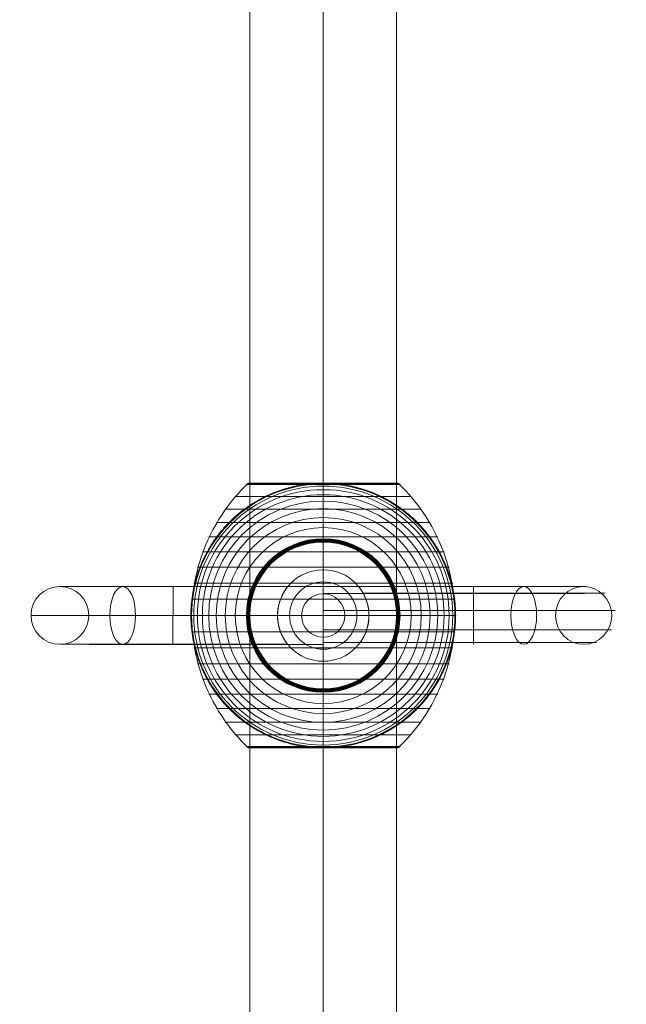
# Model space of a CAD drawing. Units: millimetres. Extents: x 408 to 15328, y 24 to 16593.
# Drawn here: x 6603 to 6855, y 8425 to 8834 of the extents above; entities that cross this region are included whole.
import ezdxf

# ---------------------------------------------------------------- set-up
doc = ezdxf.new("R2010")
doc.units = ezdxf.units.MM
doc.header["$MEASUREMENT"] = 0
for name, color, linetype, lineweight in [('Level 61', 7, 'Continuous', 0), ('orbit_[ID]_46_[Material]_Unchanged_[Source]_KentApplegate - Level 25', 253, 'Continuous', 0), ('orbit_[ID]_46_[Material]_Unchanged_[Source]_KentApplegate - Level 26', 253, 'Continuous', 0), ('orbit_[ID]_46_[Material]_Unchanged_[Source]_KentApplegate - Level 27', 253, 'Continuous', 0)]:
    doc.layers.add(name, color=color, linetype=linetype, lineweight=lineweight)

# ---------------------------------------------------------------- blocks, each defined once
blk = doc.blocks.new('From Smart Solid_1056')
at = {"layer": 'orbit_[ID]_46_[Material]_Unchanged_[Source]_KentApplegate - Level 27', "color": 12, "lineweight": 13}
blk.add_arc((0, 0), 9, 0, 360, dxfattribs=at)
blk.add_arc((0, 0), 9, 0, 360, dxfattribs=at)
for p in [(0, 9), (-9, 0), (9, 0), (0, -9)]:
    blk.add_point(p, dxfattribs=at)
blk = doc.blocks.new('From Smart Solid_1057')
at = {"layer": 'orbit_[ID]_46_[Material]_Unchanged_[Source]_KentApplegate - Level 25', "color": 40, "lineweight": 13}
for p, q in [((-30.5, -1400), (-30.5, 1400)), ((0, -1400), (0, 1400)), ((0, -1400), (0, 1400)), ((30.5, -1400), (30.5, 1400))]:
    blk.add_line(p, q, dxfattribs=at)
blk = doc.blocks.new('From Smart Solid_1062')
at = {"layer": 'orbit_[ID]_46_[Material]_Unchanged_[Source]_KentApplegate - Level 26', "color": 7, "lineweight": 13}
for p, q in [((-31.91, 54.41), (31.91, 54.41)), ((-31.78, 54.53), (0, 54.53)), ((-31.64, 54.64), (0, 54.64)), ((-31.5, 54.73), (0, 54.73)), ((-31.34, 54.81), (0, 54.81)), ((-31.18, 54.88), (0, 54.88)), ((-31.02, 54.93), (0, 54.93)), ((-30.84, 54.97), (0, 54.97)), ((-30.67, 54.99), (0, 54.99)), ((-30.5, 55), (30.5, 55)), ((0, 54.99), (30.67, 54.99)), ((0, 54.97), (30.84, 54.97)), ((0, 54.93), (31.02, 54.93)), ((0, 54.88), (31.18, 54.88)), ((0, 54.81), (31.34, 54.81)), ((0, 54.73), (31.5, 54.73)), ((0, 54.64), (31.64, 54.64)), ((0, 54.53), (31.78, 54.53)), ((-36.54, 49.52), (36.54, 49.52)), ((-40.72, 44.24), (40.72, 44.24)), ((-44.4, 38.61), (44.4, 38.61)), ((-47.58, 32.65), (47.58, 32.65)), ((-50.22, 26.44), (50.22, 26.44)), ((-52.3, 20.04), (52.3, 20.04)), ((-53.79, 13.45), (53.79, 13.45)), ((-54.69, 6.75), (54.69, 6.75)), ((-55, 0), (55, 0)), ((-54.69, -6.75), (54.69, -6.75)), ((-53.79, -13.45), (53.79, -13.45)), ((-52.3, -20.04), (52.3, -20.04)), ((-50.22, -26.44), (50.22, -26.44)), ((-47.58, -32.65), (47.58, -32.65)), ((-44.4, -38.61), (44.4, -38.61)), ((-40.72, -44.24), (40.72, -44.24)), ((-36.54, -49.52), (36.54, -49.52)), ((-31.91, -54.41), (31.91, -54.41)), ((-31.79, -54.53), (0, -54.53)), ((-31.66, -54.63), (0, -54.63)), ((-31.52, -54.72), (0, -54.72)), ((-31.37, -54.8), (0, -54.8)), ((-31.22, -54.86), (0, -54.86)), ((-31.07, -54.92), (0, -54.92)), ((-30.9, -54.96), (0, -54.96)), ((-30.74, -54.98), (0, -54.98)), ((-30.57, -55), (30.57, -55)), ((-30.57, -55), (0, -55)), ((-30.56, -55), (0, -55)), ((-30.55, -55), (0, -55)), ((-30.54, -55), (0, -55)), ((-30.53, -55), (30.53, -55)), ((-30.52, -55), (30.52, -55)), ((-30.51, -55), (30.51, -55)), ((-30.5, -55), (30.5, -55)), ((-30.5, -55), (30.5, -55)), ((0, -54.53), (31.79, -54.53)), ((0, -54.63), (31.66, -54.63)), ((0, -54.72), (31.52, -54.72)), ((0, -54.8), (31.37, -54.8)), ((0, -54.86), (31.22, -54.86)), ((0, -54.92), (31.07, -54.92)), ((0, -54.96), (30.9, -54.96)), ((0, -54.98), (30.74, -54.98)), ((0, -55), (30.54, -55)), ((0, -55), (30.55, -55)), ((0, -55), (30.56, -55)), ((0, -55), (30.57, -55))]:
    blk.add_line(p, q, dxfattribs=at)
blk.add_arc((0, 0), 55, 101.78, 258.22, dxfattribs=at)
at = {"layer": 'orbit_[ID]_46_[Material]_Unchanged_[Source]_KentApplegate - Level 26', "color": 7, "lineweight": 13, "extrusion": (0, 0, -1)}
for radius, start, end in [(54.7, 0, 360), (53.8, 0, 360), (55, 101.78, 258.22), (52.3, 0, 360), (50.22, 0, 360), (47.59, 0, 360), (44.42, 0, 360), (40.72, 0, 360), (36.54, 0, 360), (31.91, 0, 360), (31.78, 0, 360), (31.64, 0, 360), (31.5, 0, 360), (31.34, 0, 360), (31.18, 0, 360), (31.02, 0, 360), (30.85, 0, 360), (30.67, 0, 360), (30.5, 0, 360), (55, 359.3623, 0.6377), (55, 179.3623, 180.6377)]:
    blk.add_arc((0, 0), radius, start, end, dxfattribs=at)
at = {"layer": 'orbit_[ID]_46_[Material]_Unchanged_[Source]_KentApplegate - Level 26', "color": 7, "lineweight": 13}
for points, knots in [([(-55, 0.61), (-55, 0.61), (-55, 0.62), (-54.99, 0.64), (-54.99, 0.66), (-54.99, 0.71), (-54.99, 0.75), (-54.99, 0.88), (-54.99, 0.97), (-54.99, 1.24), (-54.98, 1.42), (-54.96, 1.98), (-54.95, 2.35), (-54.89, 3.48), (-54.84, 4.23), (-54.71, 5.72), (-54.62, 6.47), (-54.42, 7.96), (-54.31, 8.7), (-53.67, 12.38), (-52.92, 15.27), (-51.44, 19.52), (-50.89, 20.92), (-49.96, 23), (-49.64, 23.69), (-48.96, 25.06), (-48.61, 25.73), (-47.52, 27.73), (-46.73, 29.04), (-45.06, 31.58), (-44.16, 32.81), (-42.27, 35.23), (-41.26, 36.4), (-39.67, 38.11), (-39.12, 38.67), (-38, 39.76), (-37.44, 40.3), (-34.54, 42.91), (-32.05, 44.81), (-28.03, 47.35), (-26.64, 48.14), (-24.48, 49.25), (-23.75, 49.61), (-22.64, 50.13), (-22.26, 50.29), (-21.51, 50.62), (-21.13, 50.78), (-19.22, 51.56), (-17.67, 52.11), (-14.5, 53.08), (-12.88, 53.5), (-11.23, 53.84)], [0, 0, 0, 0, 0.000977, 0.000977, 0.001953, 0.001953, 0.003906, 0.003906, 0.007813, 0.007813, 0.015625, 0.015625, 0.03125, 0.03125, 0.0625, 0.0625, 0.09375, 0.09375, 0.125, 0.125, 0.25, 0.25, 0.3125, 0.3125, 0.34375, 0.34375, 0.375, 0.375, 0.4375, 0.4375, 0.5, 0.5, 0.5625, 0.5625, 0.59375, 0.59375, 0.625, 0.625, 0.75, 0.75, 0.8125, 0.8125, 0.84375, 0.84375, 0.859375, 0.859375, 0.875, 0.875, 0.9375, 0.9375, 1, 1, 1, 1]), ([(-31.72, 54.41), (-35.08, 51.15), (-38.14, 47.56), (-40.84, 43.72), (-45.71, 36.81), (-49.45, 28.96), (-51.77, 20.82), (-53.68, 14.08), (-54.67, 7.01), (-54.67, 0)], [0, 0, 0, 0, 0.232647, 0.232647, 0.232647, 0.653332, 0.653332, 0.653332, 1, 1, 1, 1]), ([(-30.5, 55), (-30.52, 55), (-30.55, 55), (-30.57, 55), (-30.71, 54.99), (-30.85, 54.97), (-30.99, 54.94), (-31.21, 54.88), (-31.42, 54.79), (-31.6, 54.66), (-31.71, 54.59), (-31.82, 54.51), (-31.91, 54.41)], [0, 0, 0, 0, 0.049733, 0.049733, 0.049733, 0.316801, 0.316801, 0.316801, 0.747109, 0.747109, 0.747109, 1, 1, 1, 1]), ([(7.99, 54.41), (7.33, 54.51), (6.66, 54.6), (5.33, 54.74), (4.66, 54.8), (3.31, 54.9), (2.64, 54.94), (1.64, 54.97), (1.31, 54.98), (0.81, 54.99), (0.64, 54.99), (0.31, 55), (0.14, 55), (-0.11, 55), (-0.19, 55), (-0.36, 55), (-0.44, 55), (-0.69, 54.99), (-0.85, 54.99), (-1.35, 54.98), (-1.68, 54.97), (-2.68, 54.94), (-3.34, 54.9), (-4.68, 54.8), (-5.34, 54.74), (-6.67, 54.59), (-7.33, 54.51), (-7.99, 54.41)], [0, 0, 0, 0, 0.125, 0.125, 0.25, 0.25, 0.375, 0.375, 0.4375, 0.4375, 0.46875, 0.46875, 0.5, 0.5, 0.515625, 0.515625, 0.53125, 0.53125, 0.5625, 0.5625, 0.625, 0.625, 0.75, 0.75, 0.875, 0.875, 1, 1, 1, 1]), ([(0, 55), (0, 55), (0, 54.74), (0, 54.24), (0, 53.03), (0, 50.37), (0, 46.46), (0, 42.72), (0, 37.74), (0, 31.91)], [0, 0, 0, 0, 0.176366, 0.176366, 0.176366, 0.597075, 0.597075, 0.597075, 1, 1, 1, 1]), ([(0, 55), (0, 55), (0, 55), (0, 55), (0, 54.99), (0, 54.97), (0, 54.94), (0, 54.88), (0, 54.79), (0, 54.66), (0, 54.59), (0, 54.51), (0, 54.41)], [0, 0, 0, 0, 0.049733, 0.049733, 0.049733, 0.316801, 0.316801, 0.316801, 0.747109, 0.747109, 0.747109, 1, 1, 1, 1]), ([(0, 54.41), (0, 51.15), (0, 47.56), (0, 43.72), (0, 36.81), (0, 28.96), (0, 20.82), (0, 14.08), (0, 7.01), (0, 0)], [0, 0, 0, 0, 0.232647, 0.232647, 0.232647, 0.653332, 0.653332, 0.653332, 1, 1, 1, 1]), ([(11.23, 53.84), (12.88, 53.5), (14.49, 53.08), (17.65, 52.12), (19.19, 51.57), (22.21, 50.34), (23.68, 49.67), (25.84, 48.56), (26.56, 48.17), (27.96, 47.37), (28.66, 46.95), (30.69, 45.67), (32, 44.76), (34.51, 42.85), (35.72, 41.85), (37.46, 40.28), (38.02, 39.74), (39.14, 38.65), (39.68, 38.09), (41.28, 36.37), (42.29, 35.2), (44.19, 32.78), (45.08, 31.54), (46.75, 29), (47.54, 27.7), (48.63, 25.7), (48.98, 25.02), (49.49, 24), (49.65, 23.66), (49.97, 22.97), (50.13, 22.62), (50.9, 20.88), (51.46, 19.48), (52.93, 15.23), (53.68, 12.35), (54.44, 7.95), (54.64, 6.47), (54.84, 4.23), (54.89, 3.48), (54.95, 2.35), (54.96, 1.98), (54.98, 1.42), (54.98, 1.24), (54.99, 0.97), (54.99, 0.88), (54.99, 0.75), (54.99, 0.71), (54.99, 0.66), (54.99, 0.64), (54.99, 0.62), (54.99, 0.61), (54.99, 0.61)], [0, 0, 0, 0, 0.0625, 0.0625, 0.125, 0.125, 0.1875, 0.1875, 0.21875, 0.21875, 0.25, 0.25, 0.3125, 0.3125, 0.375, 0.375, 0.40625, 0.40625, 0.4375, 0.4375, 0.5, 0.5, 0.5625, 0.5625, 0.625, 0.625, 0.65625, 0.65625, 0.671875, 0.671875, 0.6875, 0.6875, 0.75, 0.75, 0.875, 0.875, 0.9375, 0.9375, 0.96875, 0.96875, 0.984375, 0.984375, 0.992187, 0.992187, 0.996094, 0.996094, 0.998047, 0.998047, 0.999023, 0.999023, 1, 1, 1, 1]), ([(30.5, 55), (30.52, 55), (30.55, 55), (30.57, 55), (30.71, 54.99), (30.85, 54.97), (30.99, 54.94), (31.21, 54.88), (31.42, 54.79), (31.6, 54.66), (31.71, 54.59), (31.82, 54.51), (31.91, 54.41)], [0, 0, 0, 0, 0.049733, 0.049733, 0.049733, 0.316801, 0.316801, 0.316801, 0.747109, 0.747109, 0.747109, 1, 1, 1, 1]), ([(31.72, 54.41), (35.08, 51.15), (38.14, 47.56), (40.84, 43.72), (45.71, 36.81), (49.45, 28.96), (51.77, 20.82), (53.68, 14.08), (54.67, 7.01), (54.67, 0)], [0, 0, 0, 0, 0.232647, 0.232647, 0.232647, 0.653332, 0.653332, 0.653332, 1, 1, 1, 1]), ([(0, 31.91), (0, 31.77), (0, 31.6), (0, 31.42), (0, 31.22), (0, 31), (0, 30.78), (0, 30.69), (0, 30.59), (0, 30.5)], [0, 0, 0, 0, 0.392469, 0.392469, 0.392469, 0.823101, 0.823101, 0.823101, 1, 1, 1, 1]), ([(-55, 0), (-55, 0), (-54.74, 0), (-54.24, 0), (-53.04, 0), (-50.37, 0), (-46.46, 0), (-42.72, 0), (-37.74, 0), (-31.91, 0)], [0, 0, 0, 0, 0.177007, 0.177007, 0.177007, 0.597389, 0.597389, 0.597389, 1, 1, 1, 1]), ([(-54.67, 0), (-54.67, -7.01), (-53.68, -14.08), (-51.77, -20.82), (-49.45, -28.96), (-45.71, -36.81), (-40.84, -43.72), (-38.14, -47.56), (-35.08, -51.15), (-31.72, -54.41)], [0, 0, 0, 0, 0.346668, 0.346668, 0.346668, 0.767353, 0.767353, 0.767353, 1, 1, 1, 1]), ([(-31.91, 0), (-31.77, 0), (-31.6, 0), (-31.42, 0), (-31.22, 0), (-31, 0), (-30.78, 0), (-30.69, 0), (-30.59, 0), (-30.5, 0)], [0, 0, 0, 0, 0.392469, 0.392469, 0.392469, 0.823101, 0.823101, 0.823101, 1, 1, 1, 1]), ([(0, 0), (0, -7.01), (0, -14.08), (0, -20.82), (0, -28.96), (0, -36.81), (0, -43.72), (0, -47.56), (0, -51.15), (0, -54.41)], [0, 0, 0, 0, 0.346668, 0.346668, 0.346668, 0.767353, 0.767353, 0.767353, 1, 1, 1, 1]), ([(31.91, 0), (31.77, 0), (31.6, 0), (31.42, 0), (31.22, 0), (31, 0), (30.78, 0), (30.69, 0), (30.59, 0), (30.5, 0)], [0, 0, 0, 0, 0.392469, 0.392469, 0.392469, 0.823101, 0.823101, 0.823101, 1, 1, 1, 1]), ([(54.67, 0), (54.67, -7.01), (53.68, -14.08), (51.77, -20.82), (49.45, -28.96), (45.71, -36.81), (40.84, -43.72), (38.14, -47.56), (35.08, -51.15), (31.72, -54.41)], [0, 0, 0, 0, 0.346668, 0.346668, 0.346668, 0.767353, 0.767353, 0.767353, 1, 1, 1, 1]), ([(55, 0), (55, 0), (54.74, 0), (54.23, 0), (53.03, 0), (50.37, 0), (46.46, 0), (42.72, 0), (37.74, 0), (31.91, 0)], [0, 0, 0, 0, 0.177007, 0.177007, 0.177007, 0.597389, 0.597389, 0.597389, 1, 1, 1, 1]), ([(-11.23, -53.84), (-12.88, -53.5), (-14.49, -53.08), (-17.65, -52.12), (-19.19, -51.57), (-22.21, -50.34), (-23.68, -49.67), (-25.84, -48.56), (-26.56, -48.17), (-27.96, -47.37), (-28.66, -46.95), (-30.69, -45.67), (-32, -44.76), (-34.51, -42.85), (-35.72, -41.85), (-37.46, -40.28), (-38.02, -39.74), (-39.14, -38.65), (-39.68, -38.09), (-41.28, -36.37), (-42.29, -35.2), (-44.19, -32.78), (-45.08, -31.54), (-46.75, -29), (-47.54, -27.7), (-48.63, -25.7), (-48.98, -25.02), (-49.49, -24), (-49.65, -23.66), (-49.97, -22.97), (-50.13, -22.62), (-50.9, -20.88), (-51.46, -19.48), (-52.93, -15.23), (-53.68, -12.35), (-54.44, -7.95), (-54.64, -6.47), (-54.84, -4.23), (-54.89, -3.48), (-54.95, -2.35), (-54.96, -1.98), (-54.98, -1.42), (-54.99, -1.24), (-54.99, -0.96), (-54.99, -0.88), (-54.99, -0.75), (-54.99, -0.71), (-54.99, -0.66), (-54.99, -0.64), (-55, -0.62), (-55, -0.61), (-55, -0.61)], [0, 0, 0, 0, 0.0625, 0.0625, 0.125, 0.125, 0.1875, 0.1875, 0.21875, 0.21875, 0.25, 0.25, 0.3125, 0.3125, 0.375, 0.375, 0.40625, 0.40625, 0.4375, 0.4375, 0.5, 0.5, 0.5625, 0.5625, 0.625, 0.625, 0.65625, 0.65625, 0.671875, 0.671875, 0.6875, 0.6875, 0.75, 0.75, 0.875, 0.875, 0.9375, 0.9375, 0.96875, 0.96875, 0.984375, 0.984375, 0.992188, 0.992188, 0.996094, 0.996094, 0.998047, 0.998047, 0.999023, 0.999023, 1, 1, 1, 1]), ([(54.99, -0.61), (54.99, -0.61), (54.99, -0.62), (54.99, -0.64), (54.99, -0.66), (54.99, -0.71), (54.99, -0.75), (54.99, -0.88), (54.99, -0.97), (54.98, -1.24), (54.98, -1.42), (54.96, -1.98), (54.95, -2.35), (54.89, -3.48), (54.84, -4.23), (54.7, -5.72), (54.62, -6.47), (54.42, -7.96), (54.31, -8.7), (53.67, -12.38), (52.92, -15.27), (51.44, -19.52), (50.89, -20.92), (49.96, -23), (49.64, -23.69), (48.96, -25.06), (48.61, -25.73), (47.52, -27.73), (46.73, -29.04), (45.06, -31.58), (44.16, -32.81), (42.27, -35.23), (41.26, -36.4), (39.66, -38.11), (39.12, -38.67), (38, -39.76), (37.44, -40.3), (34.54, -42.91), (32.05, -44.81), (28.03, -47.35), (26.64, -48.14), (24.48, -49.25), (23.75, -49.61), (22.64, -50.13), (22.26, -50.29), (21.51, -50.62), (21.13, -50.78), (19.22, -51.56), (17.67, -52.11), (14.5, -53.08), (12.88, -53.5), (11.23, -53.84)], [0, 0, 0, 0, 0.000977, 0.000977, 0.001953, 0.001953, 0.003906, 0.003906, 0.007812, 0.007812, 0.015625, 0.015625, 0.03125, 0.03125, 0.0625, 0.0625, 0.09375, 0.09375, 0.125, 0.125, 0.25, 0.25, 0.3125, 0.3125, 0.34375, 0.34375, 0.375, 0.375, 0.4375, 0.4375, 0.5, 0.5, 0.5625, 0.5625, 0.59375, 0.59375, 0.625, 0.625, 0.75, 0.75, 0.8125, 0.8125, 0.84375, 0.84375, 0.859375, 0.859375, 0.875, 0.875, 0.9375, 0.9375, 1, 1, 1, 1]), ([(0, -31.91), (0, -31.77), (0, -31.6), (0, -31.42), (0, -31.22), (0, -31), (0, -30.78), (0, -30.69), (0, -30.59), (0, -30.5)], [0, 0, 0, 0, 0.392469, 0.392469, 0.392469, 0.823101, 0.823101, 0.823101, 1, 1, 1, 1]), ([(0, -55), (0, -54.99), (0, -54.74), (0, -54.23), (0, -53.03), (0, -50.37), (0, -46.46), (0, -42.72), (0, -37.74), (0, -31.91)], [0, 0, 0, 0, 0.175959, 0.175959, 0.175959, 0.596877, 0.596877, 0.596877, 1, 1, 1, 1]), ([(-31.91, -54.41), (-31.82, -54.51), (-31.71, -54.59), (-31.6, -54.66), (-31.42, -54.79), (-31.21, -54.88), (-30.99, -54.94), (-30.85, -54.97), (-30.71, -54.99), (-30.57, -55)], [0, 0, 0, 0, 0.266126, 0.266126, 0.266126, 0.718955, 0.718955, 0.718955, 1, 1, 1, 1]), ([(-7.99, -54.41), (-7.35, -54.51), (-6.71, -54.59), (-5.42, -54.73), (-4.78, -54.79), (-3.49, -54.89), (-2.84, -54.93), (-1.87, -54.97), (-1.55, -54.98), (-1.07, -54.99), (-0.91, -54.99), (-0.59, -55), (-0.43, -55), (-0.27, -55)], [0, 0, 0, 0, 0.25, 0.25, 0.5, 0.5, 0.75, 0.75, 0.875, 0.875, 0.9375, 0.9375, 1, 1, 1, 1]), ([(-0.27, -55), (-0.24, -55), (-0.18, -55), (-0.09, -55), (0, -55), (0.09, -55), (0.18, -55), (0.24, -55), (0.27, -55)], [0, 0, 0, 0, 0.167609, 0.334088, 0.5, 0.665912, 0.832391, 1, 1, 1, 1]), ([(0, -54.41), (0, -54.51), (0, -54.59), (0, -54.66), (0, -54.79), (0, -54.88), (0, -54.94), (0, -54.97), (0, -54.99), (0, -55)], [0, 0, 0, 0, 0.266126, 0.266126, 0.266126, 0.718955, 0.718955, 0.718955, 1, 1, 1, 1]), ([(0.27, -55), (0.43, -55), (0.59, -55), (0.91, -54.99), (1.07, -54.99), (1.55, -54.98), (1.87, -54.97), (2.84, -54.93), (3.48, -54.89), (4.78, -54.79), (5.42, -54.73), (6.71, -54.59), (7.35, -54.51), (7.99, -54.41)], [0, 0, 0, 0, 0.0625, 0.0625, 0.125, 0.125, 0.25, 0.25, 0.5, 0.5, 0.75, 0.75, 1, 1, 1, 1]), ([(31.91, -54.41), (31.82, -54.51), (31.71, -54.59), (31.6, -54.66), (31.42, -54.79), (31.21, -54.88), (30.99, -54.94), (30.85, -54.97), (30.71, -54.99), (30.57, -55)], [0, 0, 0, 0, 0.266126, 0.266126, 0.266126, 0.718955, 0.718955, 0.718955, 1, 1, 1, 1])]:
    blk.add_open_spline(points, degree=3, knots=knots, dxfattribs=at)
for points in [[(-7.99, 54.41), (-9.08, 54.25), (-10.16, 54.06), (-11.23, 53.84)], [(0, 55), (0, 55), (0, 55), (0, 55)], [(11.23, 53.84), (10.16, 54.06), (9.08, 54.25), (7.99, 54.41)], [(-55, 0), (-55, 0.2), (-55, 0.41), (-55, 0.61)], [(-55, -0.61), (-55, -0.41), (-55, -0.2), (-55, 0)], [(54.99, 0.61), (55, 0.41), (55, 0.2), (55, 0)], [(55, 0), (55, -0.2), (55, -0.41), (54.99, -0.61)], [(-30.57, -55), (-30.55, -55), (-30.52, -55), (-30.5, -55)], [(-11.23, -53.84), (-10.16, -54.06), (-9.08, -54.25), (-7.99, -54.41)], [(0, -55), (0, -55), (0, -55), (0, -55)], [(0, -55), (0, -55), (0, -55), (0, -55)], [(7.99, -54.41), (9.08, -54.25), (10.16, -54.06), (11.23, -53.84)], [(30.57, -55), (30.55, -55), (30.52, -55), (30.5, -55)]]:
    blk.add_open_spline(points, degree=3, dxfattribs=at)
for p in [(-55, 0), (55, 0)]:
    blk.add_point(p, dxfattribs=at)
blk = doc.blocks.new('From Smart Solid_1067')
at = {"layer": 'orbit_[ID]_46_[Material]_Unchanged_[Source]_KentApplegate - Level 26', "color": 250, "lineweight": 13}
for p, q in [((0.09, 14), (0.09, 19)), ((0.09, 19), (0.09, 14)), ((-83.23, 12.06), (-14.61, 12.06)), ((-62.33, -11.98), (-62.32, 12.02)), ((0.09, 12), (-62.32, 12.02)), ((62.51, 12.02), (0.09, 12)), ((0.09, -12), (0.09, 12)), ((62.51, 9.22), (0.09, 9.2)), ((62.51, 9.2), (0.09, 9.18)), ((14.77, 12.06), (83.41, 12.06)), ((16.67, 9.26), (79.98, 9.26)), ((16.7, 9.26), (86.84, 9.26)), ((62.5, -11.98), (62.51, 12.02)), ((-88.57, 0.06), (-18.88, 0.06)), ((-77.89, 0.06), (-18.91, 0.06)), ((0.09, 0), (-62.33, 0.02)), ((0.09, 0), (-62.33, 0.02)), ((-13.91, 0), (-18.91, 0)), ((-18.91, 0), (-13.91, 0)), ((62.51, 2.11), (0.09, 2.1)), ((62.51, 2.09), (0.09, 2.07)), ((14.09, 0), (19.09, 0)), ((19.09, 0), (14.09, 0)), ((18.95, 2.15), (78.16, 2.15)), ((18.97, 2.15), (88.67, 2.15)), ((62.51, -5.97), (0.09, -5.99)), ((62.51, -6), (0.09, -6.01)), ((18.12, -5.94), (78.79, -5.94)), ((18.14, -5.94), (88.04, -5.94)), ((-83.23, -11.94), (-14.76, -11.94)), ((0.09, -12), (-62.33, -11.98)), ((62.5, -11.26), (0.09, -11.27)), ((62.5, -11.27), (0.09, -11.28)), ((15.43, -11.21), (81.59, -11.21)), ((15.45, -11.21), (85.24, -11.21)), ((0.09, -14), (0.09, -19)), ((0.09, -19), (0.09, -14))]:
    blk.add_line(p, q, dxfattribs=at)
for radius in [19, 14]:
    blk.add_arc((0.09, 0), radius, 0, 360, dxfattribs=at)
at = {"layer": 'orbit_[ID]_46_[Material]_Unchanged_[Source]_KentApplegate - Level 26', "color": 250, "lineweight": 13, "extrusion": (0, 0, -1)}
for radius in [19, 14]:
    blk.add_arc((-0.09, 0), radius, 0, 360, dxfattribs=at)
for centre, major_axis, ratio in [((-109.32, 0.05), (-12, 0), 1), ((83.41, 0.06), (-0.01, 12), 0.444809), ((83.41, 0.06), (-0.01, 12), 0.444809), ((108.26, 0.04), (0, -12), 0.973557)]:
    blk.add_ellipse(centre, major_axis=major_axis, ratio=ratio, dxfattribs=at)
for centre, major_axis, start_param, end_param in [((-62.32, 12.04), (-47, 0.01), 4.712389, 7.393021), ((62.5, 12.04), (-47.01, -0.01), 2.031632, 4.712265), ((62.5, 9.24), (-39.29, -0.01), 2.031643, 4.712275), ((62.5, 9.23), (-54.72, -0.01), 2.031675, 4.712307), ((-62.33, 0.04), (-59, 0.01), 4.712389, 7.393021), ((-62.33, 0.04), (-35, 0.01), 4.712389, 7.393021), ((62.51, 2.13), (-35.18, -0.01), 2.031728, 4.71236), ((62.51, 2.12), (-58.82, -0.01), 2.03174, 4.712372), ((62.51, -5.96), (-36.6, -0.01), 2.031836, 4.712469), ((62.51, -5.97), (-57.39, -0.01), 2.031808, 4.71244), ((-62.33, -11.96), (-47, 0.01), 4.712389, 7.393021), ((62.51, -11.24), (-42.89, -0.01), 2.031885, 4.712517), ((62.51, -11.24), (-51.1, -0.01), 2.031864, 4.712496)]:
    blk.add_ellipse(centre, major_axis=major_axis, ratio=0.00049, start_param=start_param, end_param=end_param, dxfattribs=at)
at = {"layer": 'orbit_[ID]_46_[Material]_Unchanged_[Source]_KentApplegate - Level 26', "color": 250, "lineweight": 13}
blk.add_ellipse((-83.23, 0.06), major_axis=(0, 12), ratio=0.444808, dxfattribs=at)
for points, knots in [([(-18.91, 0.06), (-18.9, 1.8), (-18.65, 3.47), (-17.89, 6.31), (-17.4, 7.49), (-15.94, 10.44), (-14.91, 11.67), (-14.52, 12.15), (-14.61, 12.05), (-15.34, 11.1), (-15.95, 10.26), (-17.79, 6.9), (-18.9, 3.5), (-18.92, -3.35), (-17.86, -6.73), (-16.04, -10.12), (-15.44, -10.96), (-14.72, -11.91), (-14.62, -12.02), (-14.99, -11.56), (-16.02, -10.31), (-17.45, -7.39), (-17.93, -6.2), (-18.67, -3.35), (-18.91, -1.67), (-18.91, 0.06)], [0, 0, 0, 0, 0.0625, 0.0625, 0.125, 0.125, 0.25, 0.25, 0.3125, 0.3125, 0.375, 0.375, 0.5, 0.5, 0.625, 0.625, 0.6875, 0.6875, 0.75, 0.75, 0.875, 0.875, 0.9375, 0.9375, 1, 1, 1, 1]), ([(14.77, 12.06), (14.77, 12.06), (15.71, 11), (17.17, 8.39), (17.67, 7.33), (18.54, 4.75), (18.89, 3.22), (19.17, -0.14), (19.06, -1.91), (18.48, -5.02), (18.04, -6.33), (16.63, -9.65), (15.55, -11.08), (14.85, -11.97), (14.79, -12.04), (15.22, -11.49), (15.72, -10.86), (17.48, -7.98), (18.79, -4.78), (19.29, 1.97), (18.47, 5.57), (16.67, 9.39), (16.01, 10.4), (15.04, 11.76), (14.77, 12.06), (14.77, 12.06)], [0, 0, 0, 0, 0.125, 0.125, 0.1875, 0.1875, 0.25, 0.25, 0.3125, 0.3125, 0.375, 0.375, 0.5, 0.5, 0.5625, 0.5625, 0.625, 0.625, 0.75, 0.75, 0.875, 0.875, 0.9375, 0.9375, 1, 1, 1, 1])]:
    blk.add_open_spline(points, degree=3, knots=knots, dxfattribs=at)
for p in [(0.09, 19), (-18.91, 0), (-18.91, 0), (19.09, 0), (19.09, 0), (0.09, -19)]:
    blk.add_point(p, dxfattribs=at)
blk = doc.blocks.new('orbit_35')
at = {"layer": 'orbit_[ID]_46_[Material]_Unchanged_[Source]_KentApplegate - Level 25', "color": 40, "lineweight": 13}
blk.add_blockref('From Smart Solid_1057', (6728.9715, 7586.6745), dxfattribs=at)
at = {"layer": 'orbit_[ID]_46_[Material]_Unchanged_[Source]_KentApplegate - Level 26', "color": 7, "lineweight": 13}
blk.add_blockref('From Smart Solid_1062', (6728.972, 8586.6745), dxfattribs=at)
at = {"layer": 'orbit_[ID]_46_[Material]_Unchanged_[Source]_KentApplegate - Level 26', "color": 250, "lineweight": 13}
blk.add_blockref('From Smart Solid_1067', (6728.881, 8586.6745), dxfattribs=at)
at = {"layer": 'orbit_[ID]_46_[Material]_Unchanged_[Source]_KentApplegate - Level 27', "color": 12, "lineweight": 13}
blk.add_blockref('From Smart Solid_1056', (6728.9715, 8586.6745), dxfattribs=at)

msp = doc.modelspace()

# ---------------------------------------------------------------- block references
at = {"layer": 'Level 61', "color": 7, "linetype": 'Continuous', "lineweight": 0}
msp.add_blockref('orbit_35', (0, 0), dxfattribs=at)

doc.saveas('drawing.dxf')
